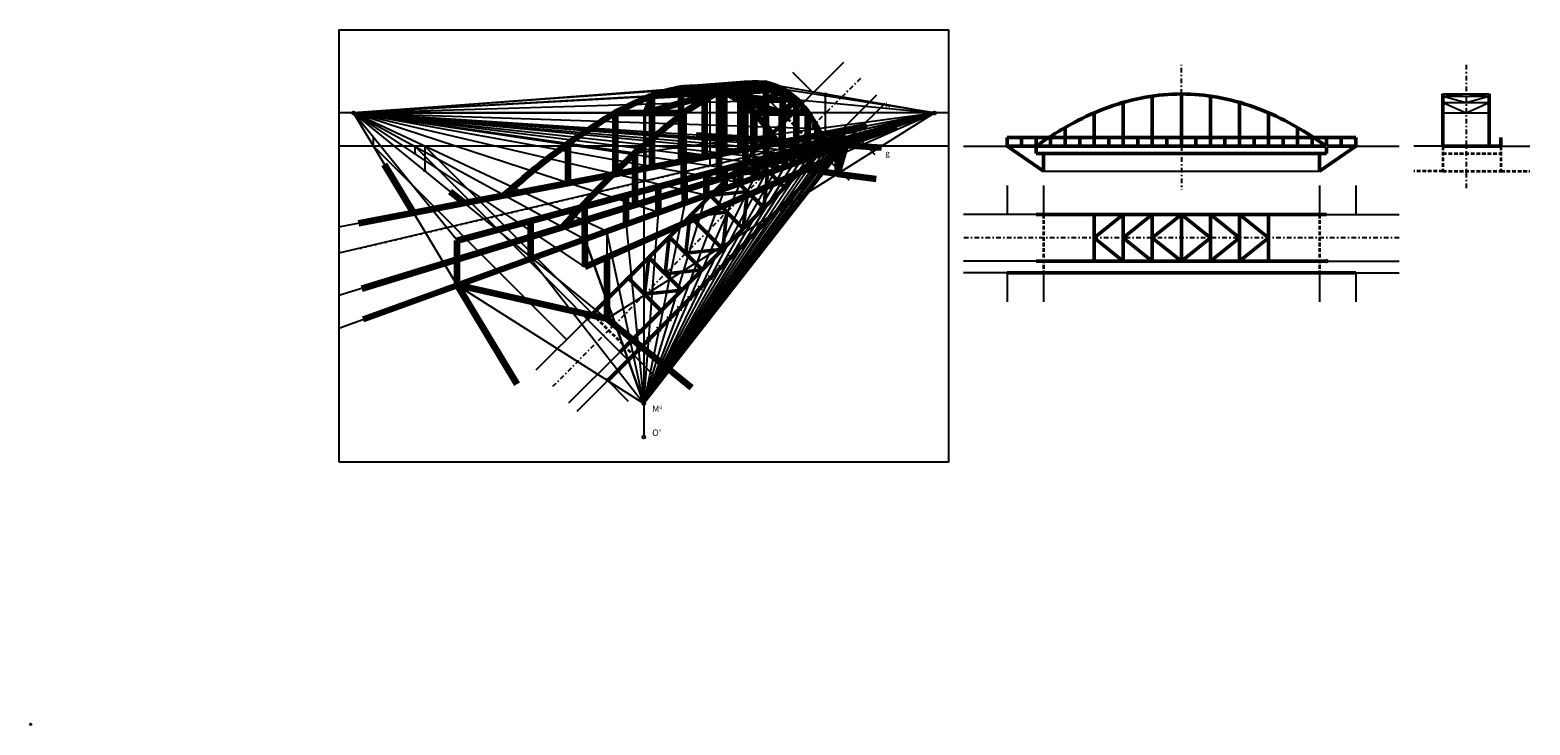
# Model space of a CAD drawing. Extents: x -21 to 82, y -18 to 30.
import ezdxf

# ---------------------------------------------------------------- set-up
doc = ezdxf.new("R2010")
doc.units = 0
doc.header["$LTSCALE"] = 0.10101
for name, pattern in [('PUNKT2', [3.175, 0, -3.175]), ('STRICHPUNKT2', [12.7, 6.35, -3.175, 0, -3.175]), ('VERDECKT2', [4.7625, 3.175, -1.5875])]:
    doc.linetypes.add(name, pattern=pattern)
doc.layers.get('0').update_dxf_attribs({"color": 8, "linetype": 'CONTINUOUS'})
for name, color, linetype in [('Angabe', 253, 'CONTINUOUS'), ('ar', 141, 'CONTINUOUS'), ('gr', 91, 'CONTINUOUS'), ('ko1', 1, 'CONTINUOUS'), ('ko2', 5, 'CONTINUOUS'), ('ko3', 212, 'CONTINUOUS'), ('ko4', 94, 'CONTINUOUS'), ('ko5', 83, 'CONTINUOUS'), ('ko6', 11, 'CONTINUOUS'), ('kr', 30, 'CONTINUOUS')]:
    doc.layers.add(name, color=color, linetype=linetype)
doc.layers.add('lösung', color=7, linetype='CONTINUOUS', lineweight=100)
doc.styles.get("Standard").update_dxf_attribs({"font": 'ISOCP'})

msp = doc.modelspace()

# ---------------------------------------------------------------- linework, layer by layer
at = {"ltscale": 0.8}
msp.add_lwpolyline([(0, 0), (42, 0), (42, 29.7), (0, 29.7)], close=True, dxfattribs=at)
at = {"layer": 'Angabe', "ltscale": 0.8}
for p, q in [((20.9, 24), (0, 24)), ((21, 23.9), (21, 21.8)), ((42, 24), (21.1, 24)), ((20.9, 21.7), (0, 21.7)), ((42, 21.7), (21.1, 21.7)), ((21, 21.6), (21, 4.1)), ((21, 3.9), (21, 1.8))]:
    msp.add_line(p, q, dxfattribs=at)
for centre in [(1, 24), (41, 24)]:
    msp.add_circle(centre, 0.1, dxfattribs=at)
at = {"layer": 'Angabe', "color": 7, "ltscale": 0.8}
for centre in [(21, 24), (21, 21.7), (21, 4), (21, 1.7)]:
    msp.add_circle(centre, 0.1, dxfattribs=at)
at = {"layer": 'ar', "linetype": 'STRICHPUNKT2', "ltscale": 0.5}
for p, q in [((58, 25.3), (58, 27.3)), ((58, 21.7), (58, 18.7))]:
    msp.add_line(p, q, dxfattribs=at)
at = {"layer": 'ar', "lineweight": 50, "ltscale": 0.8}
for p, q in [((56, 21.7), (56, 25.16)), ((58, 21.7), (58, 25.3)), ((60, 21.7), (60, 25.16)), ((52, 21.7), (52, 24.01)), ((54, 21.7), (54, 24.72)), ((62, 21.7), (62, 24.72)), ((64, 21.7), (64, 24.01)), ((50, 21.7), (50, 22.99)), ((66, 21.7), (66, 22.99)), ((46, 21.7), (46, 22.3)), ((70, 22.3), (46, 22.3)), ((46, 21.7), (67.9, 21.7)), ((46, 21.7), (48.5, 20)), ((47, 21.7), (47, 22.3)), ((48, 21.7), (48, 22.3)), ((48, 21.2), (48, 21.7)), ((49, 21.7), (49, 22.3)), ((50, 21.7), (50, 22.3)), ((51, 21.7), (51, 22.3)), ((52, 21.7), (52, 22.3)), ((53, 21.7), (53, 22.3)), ((54, 21.7), (54, 22.3)), ((55, 21.7), (55, 22.3)), ((56, 21.7), (56, 22.3)), ((57, 21.7), (57, 22.3)), ((58, 21.7), (58, 22.3)), ((59, 21.7), (59, 22.3)), ((60, 21.7), (60, 22.3)), ((61, 21.7), (61, 22.3)), ((63, 21.7), (63, 22.3)), ((65, 21.7), (65, 22.3)), ((67, 21.7), (67, 22.3)), ((67.5, 20), (70, 21.7)), ((68, 21.8), (68, 22.3)), ((68.1, 21.7), (70, 21.7)), ((69, 21.7), (69, 22.3)), ((70, 21.7), (70, 22.3)), ((48, 21.2), (68, 21.2)), ((48.5, 21.2), (48.5, 20)), ((67.5, 20), (67.5, 21.2)), ((68, 21.2), (68, 21.6)), ((68, 21.2), (68, 21.2))]:
    msp.add_line(p, q, dxfattribs=at)
at = {"layer": 'ar', "ltscale": 0.8}
for p, q in [((43, 21.7), (46, 21.7)), ((70, 21.7), (73, 21.7)), ((48.5, 20), (67.5, 20))]:
    msp.add_line(p, q, dxfattribs=at)
at = {"layer": 'ar', "lineweight": 50, "ltscale": 0.8}
msp.add_lwpolyline([(48, 21.7, -0.032234), (50.59, 23.32, -0.037412), (53, 24.4, -0.04189), (55.54, 25.08, -0.044553), (58, 25.3, -0.044553), (60.46, 25.08, -0.04189), (63, 24.4, -0.037412), (65.41, 23.32, -0.03118), (67.92, 21.76)], format="xyb", dxfattribs=at)
at = {"layer": 'ar', "ltscale": 0.8}
msp.add_circle((68, 21.7), 0.1, dxfattribs=at)
at = {"layer": 'gr', "ltscale": 0.8}
for p, q in [((31.24, 23.96), (34.77, 27.5)), ((31.24, 26.79), (32.65, 25.38)), ((29.47, 25.02), (30.88, 23.61)), ((33.57, 21.77), (37.04, 25.24)), ((35.48, 22.55), (37.6, 24.67)), ((29.96, 22.41), (29.68, 22.69)), ((34.91, 21.7), (34.63, 21.98)), ((35.62, 22.41), (35.34, 22.69)), ((35.48, 22.55), (36.89, 21.13)), ((33.71, 20.78), (35.13, 19.37)), ((34.21, 20.99), (33.92, 21.28)), ((32.23, 20.14), (31.94, 20.43)), ((32.79, 19.58), (32.51, 19.86)), ((33.5, 20.29), (33.22, 20.57)), ((32.09, 18.87), (31.8, 19.15)), ((46, 19), (46, 17)), ((48.5, 19), (48.5, 17)), ((67.5, 19), (67.5, 17)), ((70, 19), (70, 17)), ((30.67, 17.46), (30.39, 17.74)), ((31.38, 18.16), (31.1, 18.45)), ((29.96, 16.75), (29.68, 17.03)), ((48, 17), (43, 17)), ((68, 17), (73, 17)), ((28.55, 15.34), (28.27, 15.62)), ((29.26, 16.04), (28.97, 16.33)), ((27.84, 14.63), (27.56, 14.91)), ((26.43, 13.21), (26.15, 13.5)), ((27.14, 13.92), (26.85, 14.2)), ((48, 13.8), (43, 13.8)), ((68.1, 13.8), (73, 13.8)), ((25.72, 12.51), (25.44, 12.79)), ((46, 13), (43, 13)), ((46, 13), (46, 11)), ((48.5, 13), (48.5, 11)), ((67.5, 13), (67.5, 11)), ((70, 13), (73, 13)), ((70, 13), (70, 11)), ((16.03, 11.59), (17.45, 10.17)), ((18.65, 11.09), (18.37, 11.38)), ((24.31, 11.09), (24.02, 11.38)), ((25.01, 11.8), (24.73, 12.08)), ((23.6, 10.39), (23.32, 10.67)), ((17.1, 9.82), (13.56, 6.29)), ((14.27, 9.82), (15.68, 8.41)), ((22.89, 9.68), (22.61, 9.96)), ((20.91, 8.83), (20.63, 9.11)), ((21.48, 8.26), (21.2, 8.55)), ((22.19, 8.97), (21.9, 9.25)), ((19.36, 7.56), (15.82, 4.02)), ((20.28, 7.35), (21.69, 5.93)), ((20.77, 7.56), (20.49, 7.84)), ((19.36, 6.14), (19.08, 6.43)), ((20.06, 6.85), (19.78, 7.13)), ((18.51, 5.58), (16.39, 3.46)), ((18.65, 5.44), (18.37, 5.72)), ((18.51, 5.58), (19.92, 4.16))]:
    msp.add_line(p, q, dxfattribs=at)
at = {"layer": 'gr', "linetype": 'STRICHPUNKT2', "ltscale": 0.5}
for p, q in [((35.9, 26.37), (14.69, 5.15)), ((73, 15.4), (43, 15.4))]:
    msp.add_line(p, q, dxfattribs=at)
at = {"layer": 'gr', "lineweight": 50, "ltscale": 0.8}
for p, q in [((17.1, 9.82), (31.24, 23.96)), ((18.51, 5.58), (35.48, 22.55)), ((19.36, 7.56), (33.43, 21.63)), ((30.67, 18.87), (28.41, 21.13)), ((26.99, 19.72), (29.54, 20)), ((29.26, 17.46), (26.99, 19.72)), ((29.26, 17.46), (29.54, 20)), ((25.58, 18.31), (28.13, 18.59)), ((28.13, 18.59), (27.84, 16.04)), ((27.84, 16.04), (25.58, 18.31)), ((24.17, 16.89), (23.88, 14.35)), ((26.71, 17.17), (24.17, 16.89)), ((26.43, 14.63), (24.17, 16.89)), ((26.43, 14.63), (26.71, 17.17)), ((48, 17), (68, 17)), ((52, 13.8), (52, 17)), ((54, 17), (52, 15.4)), ((54, 13.8), (54, 17)), ((56, 17), (54, 15.4)), ((56, 13.8), (56, 17)), ((58, 17), (56, 15.4)), ((58, 13.8), (58, 17)), ((60, 15.4), (58, 17)), ((60, 13.8), (60, 17)), ((60, 17), (62, 15.4)), ((62, 13.8), (62, 17)), ((62, 17), (64, 15.4)), ((64, 13.8), (64, 17)), ((22.75, 15.48), (22.47, 12.93)), ((25.01, 13.21), (22.75, 15.48)), ((23.88, 14.35), (26.43, 14.63)), ((52, 15.4), (54, 13.8)), ((54, 15.4), (56, 13.8)), ((56, 15.4), (58, 13.8)), ((58, 13.8), (60, 15.4)), ((62, 15.4), (60, 13.8)), ((62, 13.8), (64, 15.4)), ((21.34, 14.06), (21.05, 11.52)), ((23.6, 11.8), (21.34, 14.06)), ((48, 13.8), (67.9, 13.8)), ((22.19, 10.39), (19.92, 12.65)), ((22.47, 12.93), (25.01, 13.21)), ((46, 13), (70, 13)), ((21.05, 11.52), (23.6, 11.8))]:
    msp.add_line(p, q, dxfattribs=at)
at = {"layer": 'gr', "linetype": 'VERDECKT2', "lineweight": 35, "ltscale": 0.8}
for p, q in [((30.88, 23.61), (33.71, 20.78)), ((48.5, 17), (48.5, 13)), ((67.5, 17), (67.5, 13)), ((17.45, 10.17), (20.28, 7.35))]:
    msp.add_line(p, q, dxfattribs=at)
at = {"layer": 'gr', "ltscale": 0.8}
for centre in [(33.5, 21.7), (68, 13.8)]:
    msp.add_circle(centre, 0.1, dxfattribs=at)
at = {"layer": 'ko1', "ltscale": 0.8}
for p, q in [((0, 16.16), (41, 24)), ((41, 24), (0, 14.34)), ((0, 9.19), (41, 24)), ((41, 24), (0, 11.43)), ((36.33, 21.7), (1, 24)), ((34.32, 21.59), (1, 24)), ((8.15, 12.14), (1, 24)), ((18.44, 15.85), (1, 24)), ((1, 24), (16.93, 15.31)), ((34.45, 21.63), (1, 24)), ((14.27, 9.82), (2.39, 21.7)), ((5.22, 21.7), (19.92, 6.99)), ((17.45, 10.17), (5.92, 21.7)), ((21, 4), (35.48, 22.55)), ((21, 4), (18.44, 15.85)), ((16.93, 15.31), (21, 4)), ((8.15, 12.14), (21, 4))]:
    msp.add_line(p, q, dxfattribs=at)
at = {"layer": 'ko2', "ltscale": 0.8}
for p, q in [((18.44, 9.83), (1, 24)), ((16.93, 13.42), (1, 24)), ((16.93, 13.42), (41, 24)), ((18.44, 9.83), (41, 24)), ((5.22, 21.7), (5.22, 21.2)), ((5.92, 21.7), (5.92, 20)), ((5.32, 21.2), (5.12, 21.2)), ((34.32, 21.59), (34.32, 19.81)), ((34.45, 21.63), (34.45, 21.12)), ((6.02, 20), (5.82, 20)), ((18.44, 15.85), (18.44, 9.83)), ((16.93, 15.31), (16.93, 13.42))]:
    msp.add_line(p, q, dxfattribs=at)
msp.add_circle((-21.21, -18.06), 0.05, dxfattribs=at)
at = {"layer": 'ko3', "ltscale": 0.8}
for p, q in [((8.15, 15.23), (1, 24)), ((8.15, 15.23), (41, 24)), ((8.15, 12.14), (41, 24)), ((2.39, 21.7), (2.39, 22.3)), ((35.48, 22.55), (21, 4)), ((21, 4), (34.77, 21.84)), ((34.89, 21.79), (34.89, 22.37)), ((21, 4), (34.45, 21.63)), ((34.2, 21.54), (21, 4)), ((21, 4), (33.93, 21.45)), ((33.64, 21.34), (21, 4)), ((21, 4), (33.33, 21.23)), ((32.99, 21.11), (21, 4)), ((21, 4), (32.62, 20.97)), ((32.21, 20.82), (21, 4)), ((21, 4), (31.76, 20.66)), ((31.25, 20.48), (21, 4)), ((21, 4), (30.7, 20.28)), ((30.07, 20.05), (21, 4)), ((21, 4), (29.37, 19.8)), ((28.56, 19.51), (21, 4)), ((21, 4), (27.64, 19.18)), ((26.57, 18.79), (21, 4)), ((21, 4), (25.31, 18.34)), ((23.82, 17.8), (21, 4)), ((21, 4), (22.01, 17.14)), ((19.77, 16.33), (21, 4)), ((8.15, 15.23), (8.15, 12.14)), ((21, 4), (16.93, 15.31)), ((13.22, 13.97), (21, 4))]:
    msp.add_line(p, q, dxfattribs=at)
at = {"layer": 'ko4', "ltscale": 0.8}
for p, q in [((41, 24), (27.97, 26.01)), ((27.97, 20.01), (27.97, 26.01)), ((29.4, 26.01), (41, 24)), ((29.4, 26.01), (29.4, 20.44)), ((26.15, 25.43), (41, 24)), ((26.15, 19.45), (26.15, 25.43)), ((30.54, 20.79), (30.54, 25.61)), ((31.48, 21.08), (31.48, 24.92)), ((33.6, 25.3), (33.4, 25.3)), ((33.6, 25.16), (33.4, 25.16)), ((33.5, 21.7), (33.5, 25.3)), ((22.01, 17.14), (1, 24)), ((1, 24), (25.31, 18.34)), ((27.64, 19.18), (1, 24)), ((1, 24), (29.37, 19.8)), ((33.93, 21.45), (1, 24)), ((1, 24), (33.33, 21.23)), ((32.62, 20.97), (1, 24)), ((1, 24), (31.76, 20.66)), ((30.7, 20.28), (1, 24)), ((15.39, 16.15), (41, 24)), ((20.37, 21.23), (41, 24)), ((41, 24), (23.73, 24.01)), ((23.73, 18.7), (23.73, 24.01)), ((32.26, 21.32), (32.26, 24.01)), ((33.6, 24.72), (33.4, 24.72)), ((33.6, 24.01), (33.4, 24.01)), ((32.93, 21.52), (32.93, 22.92)), ((33.6, 22.99), (33.4, 22.99)), ((20.37, 17.67), (20.37, 21.23))]:
    msp.add_line(p, q, dxfattribs=at)
for centre in [(27.97, 26.01), (29.4, 26.01), (26.15, 25.43), (30.54, 25.61), (31.48, 24.92), (23.73, 24.01), (32.26, 24.01), (32.93, 22.92), (33.5, 21.7), (20.37, 21.23), (15.39, 16.15)]:
    msp.add_circle(centre, 0.05, dxfattribs=at)
at = {"layer": 'ko5', "ltscale": 0.8}
for p, q in [((1, 24), (27.97, 26.01)), ((29.4, 26.01), (1, 24)), ((30.54, 25.61), (1, 24)), ((26.15, 25.43), (1, 24)), ((1, 24), (31.48, 24.92)), ((21.55, 20.28), (21.55, 25.17)), ((23.54, 20.66), (23.54, 25.68)), ((25.17, 20.97), (25.17, 25.71)), ((26.52, 21.23), (26.52, 25.39)), ((27.65, 21.45), (27.65, 24.8)), ((1, 24), (23.73, 24.01)), ((32.26, 24.01), (1, 24)), ((20.37, 21.23), (1, 24)), ((1, 24), (32.93, 22.92)), ((11.38, 18.34), (41, 24)), ((19.03, 19.8), (19.03, 24)), ((28.62, 21.63), (28.62, 24.01)), ((29.46, 21.79), (29.46, 23.03)), ((15.78, 19.18), (15.78, 21.89))]:
    msp.add_line(p, q, dxfattribs=at)
for centre in [(21.55, 25.17), (23.54, 25.68), (25.17, 25.71), (26.52, 25.39), (27.65, 24.8), (19.03, 24), (28.62, 24.01), (29.46, 23.03), (15.78, 21.89), (30.2, 21.93), (11.38, 18.34)]:
    msp.add_circle(centre, 0.05, dxfattribs=at)
at = {"layer": 'ko6', "ltscale": 0.8}
for p, q in [((25.56, 20.36), (25.56, 25.83)), ((23.62, 19.9), (23.62, 25.29)), ((28.38, 21.03), (28.38, 25.49)), ((29.44, 21.28), (29.44, 24.86)), ((21.11, 19.31), (21.11, 24.01)), ((30.33, 21.49), (30.33, 24.01))]:
    msp.add_line(p, q, dxfattribs=at)
at = {"layer": 'kr', "linetype": 'STRICHPUNKT2', "ltscale": 0.5}
msp.add_line((77.6, 27.3), (77.6, 18.7), dxfattribs=at)
at = {"layer": 'kr', "lineweight": 50, "ltscale": 0.8}
for p, q in [((76, 21.7), (76, 25.3)), ((79.2, 21.7), (79.2, 25.3)), ((76, 21.7), (79.2, 21.7)), ((79.2, 21.7), (80, 21.7)), ((80, 21.7), (80, 22.3))]:
    msp.add_line(p, q, dxfattribs=at)
at = {"layer": 'kr', "ltscale": 0.8}
for p, q in [((76, 25.3), (79.2, 25.3)), ((76, 25.3), (77.6, 25.16)), ((76, 25.16), (79.2, 25.16)), ((76, 25.16), (77.6, 24.72)), ((77.6, 25.16), (79.2, 25.3)), ((77.6, 24.72), (79.2, 25.16)), ((76, 24.72), (79.2, 24.72)), ((76, 24.72), (77.6, 24.01)), ((76, 24.01), (79.2, 24.01)), ((77.6, 24.01), (79.2, 24.72)), ((76, 21.7), (74, 21.7)), ((80, 21.7), (82, 21.7))]:
    msp.add_line(p, q, dxfattribs=at)
at = {"layer": 'kr', "linetype": 'VERDECKT2', "lineweight": 35, "ltscale": 0.8}
for p, q in [((76, 21.7), (76, 20)), ((80, 21.7), (80, 20)), ((76, 21.2), (80, 21.2)), ((76, 20), (74, 20)), ((76, 20), (80, 20)), ((80, 20), (82, 20))]:
    msp.add_line(p, q, dxfattribs=at)
at = {"layer": 'lösung', "ltscale": 0.8}
for p, q in [((23.54, 25.68), (27.97, 26.01)), ((23.62, 25.29), (27.97, 26.01)), ((29.4, 26.01), (25.17, 25.71)), ((25.17, 25.71), (25.56, 25.83)), ((25.56, 25.83), (27.96, 26)), ((27.97, 26.01), (27.97, 20.01)), ((29.4, 26.01), (28.38, 25.49)), ((29.4, 26.01), (29.4, 20.44)), ((21.11, 24.01), (26.15, 25.43)), ((21.55, 25.17), (21.11, 24.01)), ((21.55, 25.17), (26.15, 25.43)), ((21.55, 25.17), (21.55, 20.28)), ((23.54, 25.68), (23.54, 20.66)), ((23.54, 25.68), (23.62, 25.29)), ((25.17, 25.71), (25.17, 20.97)), ((28.38, 25.49), (25.17, 25.71)), ((26.15, 25.43), (26.15, 19.45)), ((30.54, 25.61), (26.52, 25.39)), ((26.52, 25.39), (26.52, 21.23)), ((29.44, 24.86), (26.52, 25.39)), ((31.48, 24.92), (27.65, 24.8)), ((27.65, 21.45), (27.65, 24.8)), ((30.54, 24.01), (27.65, 24.8)), ((30.54, 25.61), (29.44, 24.86)), ((30.54, 25.61), (30.54, 20.79)), ((31.48, 24.92), (30.54, 24.01)), ((31.48, 24.92), (31.48, 21.08)), ((19.03, 24), (23.73, 24.01)), ((19.03, 24), (19.03, 19.8)), ((23.73, 24.01), (23.73, 18.7)), ((28.62, 21.63), (28.62, 24.01)), ((32.26, 24.01), (28.62, 24.01)), ((32.26, 24.01), (32.26, 21.32)), ((1.36, 16.42), (36.35, 23.11)), ((1.58, 11.91), (37.97, 23.07)), ((1.68, 9.8), (38.39, 23.06)), ((29.46, 23.03), (29.46, 21.79)), ((32.93, 22.92), (32.93, 21.52)), ((8.15, 15.23), (34.89, 22.37)), ((15.78, 19.18), (15.78, 21.89)), ((24.59, 22.46), (30.84, 22.06)), ((32.62, 20.97), (32.62, 21.76)), ((32.99, 21.11), (32.99, 21.86)), ((33.33, 21.23), (33.33, 21.95)), ((33.64, 21.34), (33.64, 22.04)), ((33.93, 21.45), (33.93, 22.11)), ((34.2, 21.54), (34.2, 22.18)), ((34.32, 19.81), (34.89, 21.79)), ((34.45, 21.63), (34.45, 22.25)), ((34.68, 21.72), (34.68, 22.31)), ((34.89, 22.37), (34.89, 21.79)), ((34.89, 21.79), (37.36, 21.63)), ((18.44, 14.08), (34.32, 21.06)), ((20.37, 21.23), (20.37, 17.67)), ((23.56, 21.16), (25.13, 20.96)), ((28.56, 19.51), (28.56, 20.68)), ((29.37, 19.8), (29.37, 20.89)), ((30.07, 20.05), (30.07, 21.08)), ((30.7, 20.28), (30.7, 21.25)), ((31.25, 20.48), (31.25, 21.4)), ((31.76, 20.66), (31.76, 21.53)), ((32.21, 20.82), (32.21, 21.65)), ((34.45, 21.12), (34.32, 21.07)), ((34.32, 21.07), (34.32, 19.81)), ((34.45, 21.63), (34.45, 21.12)), ((5.14, 17.14), (3.14, 20.46)), ((25.31, 18.34), (25.31, 19.81)), ((26.57, 18.79), (26.57, 20.15)), ((27.64, 19.18), (27.64, 20.43)), ((34.32, 19.81), (32.1, 20.09)), ((34.32, 19.81), (36.99, 19.47)), ((22.01, 17.14), (22.01, 18.93)), ((23.82, 17.8), (23.82, 19.41)), ((8.62, 17.81), (7.67, 18.58)), ((16.93, 15.31), (16.93, 17.58)), ((19.77, 16.33), (19.77, 18.33)), ((13.22, 13.97), (13.22, 16.58)), ((8.15, 12.14), (8.15, 15.23)), ((16.93, 15.31), (16.93, 13.42)), ((16.93, 13.42), (18.44, 14.08)), ((18.44, 14.08), (18.44, 9.83)), ((18.44, 9.83), (8.15, 12.14)), ((8.15, 12.14), (12.26, 5.33)), ((24.27, 5.09), (18.44, 9.83))]:
    msp.add_line(p, q, dxfattribs=at)
at = {"layer": 'lösung', "linetype": 'PUNKT2', "lineweight": -3, "ltscale": 0.8}
msp.add_line((1.45, 14.68), (37.14, 23.09), dxfattribs=at)
at = {"layer": 'lösung', "ltscale": 0.8}
for points in [[(15.39, 16.15, -0.016104), (20.37, 21.23, -0.00232), (23.73, 24.01, -0.023381), (26.15, 25.43, -0.031469), (27.97, 26.01, -0.039886), (29.4, 26.01, -0.038807), (30.54, 25.61, -0.029281), (31.48, 24.92, -0.020165), (32.26, 24.01, -0.013921), (32.93, 22.92, -0.023614), (33.5, 21.7)], [(30.2, 21.93, 0.015855), (29.46, 23.03, 0.004429), (28.62, 24.01, 0.026508), (27.65, 24.8, 0.030927), (26.52, 25.39, 0.034861), (25.17, 25.71, 0.033183), (23.54, 25.68, 0.027443), (21.55, 25.17, 0.021127), (19.03, 24, 0.015636), (15.78, 21.89, 0.0237), (11.38, 18.34)]]:
    msp.add_lwpolyline(points, format="xyb", dxfattribs=at)

# ---------------------------------------------------------------- texts
at = {"layer": 'Angabe', "ltscale": 0.8, "attachment_point": 1}
for s, insert, char_height, width in [('{\\fArial|b0|i0|c0|p34;\\C7;H}', (21.18, 24.63), 0.4444, 1.6638), ('{\\fArial|b0|i0|c0|p34;\\C7;h}', (37.62, 24.68), 0.4, 1.4974), ("{\\fArial|b0|i0|c0|p34;\\C7;H'}", (21.07, 21.32), 0.4444, 1.6638), ('{\\fArial|b0|i0|c0|p34;\\C7;g}', (37.62, 21.42), 0.4, 1.4974), ('{\\fArial|b0|i0|c0|p34;\\C7;M\\fSymbol|b0|i0|c2|p18;\\H0.5x;G}', (21.57, 3.86), 0.4444, 1.6638), ("{\\fArial|b0|i0|c0|p34;\\C7;O'}", (21.57, 2.22), 0.4444, 1.6638)]:
    msp.add_mtext(s, dxfattribs=dict(at, insert=insert, char_height=char_height, width=width))

doc.saveas('drawing.dxf')
